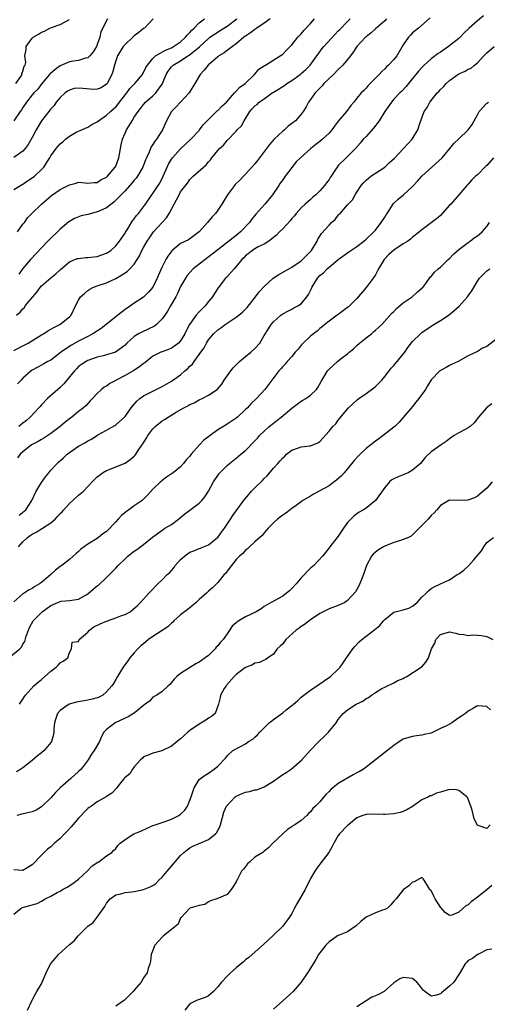
# Model space of a CAD drawing. Units: inches. Extents: x 2505000 to 2508000, y 1554000 to 1557000.
# Drawn here: x 2505160 to 2505261, y 1555728 to 1555941 of the extents above; entities that cross this region are included whole.
import ezdxf

# ---------------------------------------------------------------- set-up
doc = ezdxf.new("R2010")
doc.units = ezdxf.units.IN
doc.header["$MEASUREMENT"] = 0
doc.layers.add('LD25051554_2ft', color=54, linetype='Continuous')

msp = doc.modelspace()

# ---------------------------------------------------------------- linework, layer by layer
at = {"layer": 'LD25051554_2ft'}
for points, elevation in [([(2505159, 1555869.39), (2505161.41, 1555870.59), (2505162.11, 1555871), (2505165, 1555872.77), (2505165.42, 1555873), (2505166.37, 1555873.63), (2505167, 1555874.02), (2505167.64, 1555874.36), (2505168.94, 1555875), (2505171, 1555876.68), (2505171.36, 1555877), (2505172.32, 1555879), (2505173, 1555880.28), (2505173.42, 1555881), (2505174.29, 1555881.71), (2505175, 1555882.34), (2505175.4, 1555882.6), (2505176.06, 1555883), (2505177, 1555883.37), (2505179, 1555884.03), (2505181, 1555884.93), (2505183, 1555886.13), (2505183.51, 1555886.49), (2505184.04, 1555887), (2505185, 1555888.06), (2505185.64, 1555889), (2505186.15, 1555889.85), (2505186.66, 1555891), (2505187, 1555891.65), (2505187.76, 1555893), (2505188.26, 1555893.74), (2505189, 1555894.77), (2505189.18, 1555895), (2505191.02, 1555897), (2505191.94, 1555898.06), (2505192.54, 1555899), (2505193, 1555899.91), (2505193.58, 1555901), (2505194.12, 1555901.88), (2505194.65, 1555903), (2505195, 1555903.63), (2505196.46, 1555905.54), (2505197, 1555906.31), (2505197.73, 1555907), (2505199.91, 1555909), (2505200.51, 1555909.49), (2505201, 1555910.12), (2505201.43, 1555910.57), (2505201.75, 1555911), (2505203, 1555912.55), (2505203.39, 1555913), (2505204.25, 1555913.75), (2505205, 1555914.76), (2505207, 1555916.76), (2505207.21, 1555917), (2505208.14, 1555917.86), (2505208.71, 1555919), (2505209.95, 1555921), (2505210.45, 1555921.55), (2505211, 1555922.18), (2505211.47, 1555922.53), (2505211.92, 1555923), (2505213, 1555923.74), (2505214.77, 1555925), (2505215, 1555925.15), (2505217.38, 1555926.62), (2505217.91, 1555927), (2505219, 1555927.68), (2505220.77, 1555929), (2505221, 1555929.18), (2505221.97, 1555930.03), (2505222.91, 1555931), (2505224.4, 1555933), (2505224.63, 1555933.37), (2505225, 1555933.89), (2505225.48, 1555934.52), (2505225.86, 1555935), (2505228.32, 1555937.68), (2505229, 1555938.37), (2505229.3, 1555938.7), (2505231, 1555940.45), (2505231.56, 1555941)], 7574), ([(2505159, 1555904.13), (2505160.46, 1555905), (2505160.79, 1555905.21), (2505161, 1555905.33), (2505162, 1555906), (2505163, 1555906.65), (2505163.45, 1555907), (2505165, 1555908.47), (2505165.51, 1555909), (2505166.35, 1555910.35), (2505166.78, 1555911), (2505167, 1555911.4), (2505168.15, 1555913), (2505168.55, 1555913.45), (2505169, 1555914.01), (2505169.56, 1555914.44), (2505170.18, 1555915), (2505171, 1555915.67), (2505172.49, 1555916.49), (2505173, 1555916.75), (2505175, 1555917.62), (2505175.84, 1555918.16), (2505177, 1555918.72), (2505177.29, 1555919), (2505179, 1555920.16), (2505179.85, 1555921), (2505181, 1555922), (2505181.48, 1555922.52), (2505181.82, 1555923), (2505183.39, 1555925), (2505184.06, 1555925.94), (2505185.1, 1555927), (2505186.77, 1555929), (2505186.84, 1555929.16), (2505187, 1555929.39), (2505187.52, 1555930.48), (2505187.83, 1555931), (2505189, 1555932.42), (2505189.61, 1555933), (2505191.74, 1555934.26), (2505193, 1555934.75), (2505193.46, 1555935), (2505195, 1555936.05), (2505196.08, 1555937), (2505196.48, 1555937.52), (2505197, 1555938.01), (2505197.44, 1555938.56), (2505197.9, 1555939), (2505199, 1555940.15), (2505200.14, 1555941)], 7566), ([(2505189.04, 1555941), (2505187.17, 1555939), (2505187, 1555938.9), (2505185.98, 1555938.02), (2505185, 1555937.32), (2505184.69, 1555937), (2505183, 1555935.46), (2505182.63, 1555935), (2505181.39, 1555933), (2505181, 1555931.89), (2505180.73, 1555931), (2505180.41, 1555929.59), (2505180.18, 1555929), (2505179.12, 1555927), (2505179, 1555926.86), (2505177.87, 1555926.13), (2505177, 1555925.81), (2505176.24, 1555925.76), (2505173.94, 1555925.94), (2505173, 1555926.04), (2505172.07, 1555925.93), (2505171, 1555925.62), (2505170.6, 1555925.4), (2505170.12, 1555925), (2505169, 1555923.99), (2505168.19, 1555923), (2505167.69, 1555922.31), (2505167, 1555921.54), (2505166.57, 1555921), (2505165.02, 1555919), (2505163.87, 1555917), (2505163, 1555915.35), (2505162.13, 1555913.87), (2505161.47, 1555913), (2505161, 1555912.43), (2505159, 1555911.07)], 7564), ([(2505179.24, 1555941), (2505177.8, 1555938.2), (2505177.54, 1555937), (2505177, 1555935.42), (2505176.83, 1555935), (2505176.1, 1555933.9), (2505175.44, 1555933), (2505175, 1555932.6), (2505174.51, 1555932.51), (2505173, 1555932.01), (2505171.87, 1555931.87), (2505171, 1555931.69), (2505169, 1555930.88), (2505167.91, 1555930.09), (2505166.85, 1555929.15), (2505166.75, 1555929), (2505165.07, 1555927), (2505164.17, 1555925.83), (2505163.34, 1555925), (2505163, 1555924.58), (2505161.76, 1555923), (2505161, 1555921.87), (2505160.67, 1555921.33), (2505160.42, 1555921), (2505159.06, 1555918.94)], 7562), ([(2505159.48, 1555927), (2505160.52, 1555928.52), (2505160.79, 1555929), (2505160.78, 1555929.22), (2505161, 1555929.73), (2505161.25, 1555930.75), (2505161.47, 1555931), (2505161.6, 1555931.6), (2505161.43, 1555933), (2505161.66, 1555934.34), (2505161.71, 1555935), (2505163, 1555936.79), (2505163.17, 1555937), (2505164.35, 1555937.65), (2505165, 1555938.09), (2505165.64, 1555938.36), (2505166.82, 1555939), (2505167.13, 1555939.13), (2505169, 1555939.8), (2505171, 1555940.83)], 7560), ([(2505159.63, 1555877), (2505160.36, 1555877.64), (2505161, 1555878.4), (2505161.3, 1555878.7), (2505161.49, 1555879), (2505164.01, 1555881.99), (2505164.74, 1555883), (2505165, 1555883.32), (2505167, 1555885.09), (2505168.08, 1555885.92), (2505169.1, 1555886.9), (2505171, 1555888.54), (2505172.16, 1555889), (2505172.78, 1555889.22), (2505173, 1555889.27), (2505174.56, 1555889.44), (2505175, 1555889.46), (2505177, 1555889.7), (2505177.98, 1555890.02), (2505179, 1555890.38), (2505179.38, 1555890.62), (2505179.96, 1555891), (2505181, 1555891.96), (2505181.78, 1555893), (2505183, 1555894.72), (2505183.09, 1555894.91), (2505183.44, 1555895.44), (2505184.39, 1555897), (2505184.64, 1555897.36), (2505185, 1555897.78), (2505185.5, 1555898.5), (2505185.92, 1555899), (2505187, 1555900.41), (2505187.42, 1555901), (2505188.77, 1555903), (2505189, 1555903.3), (2505190.15, 1555905), (2505190.48, 1555905.52), (2505191.25, 1555907), (2505192.06, 1555909), (2505192.36, 1555909.64), (2505193, 1555910.71), (2505193.21, 1555911), (2505195, 1555912.93), (2505197.17, 1555915), (2505199, 1555916.9), (2505199.09, 1555917), (2505199.89, 1555918.11), (2505201, 1555919.29), (2505202.87, 1555921.13), (2505203, 1555921.23), (2505203.86, 1555922.14), (2505204.87, 1555923), (2505206.64, 1555925), (2505207, 1555925.37), (2505207.73, 1555926.27), (2505208.9, 1555927), (2505210.89, 1555929), (2505211.87, 1555930.13), (2505213, 1555930.83), (2505213.09, 1555930.91), (2505213.28, 1555931), (2505216.47, 1555933), (2505217, 1555933.4), (2505217.79, 1555934.21), (2505219, 1555935.35), (2505220.28, 1555937), (2505220.61, 1555937.39), (2505221, 1555937.77), (2505221.54, 1555938.46), (2505223, 1555940.02), (2505223.86, 1555941)], 7572), ([(2505260.33, 1555941.67), (2505259, 1555940.58), (2505257.22, 1555939), (2505256.1, 1555937.9), (2505255.26, 1555937), (2505255, 1555936.77), (2505252.73, 1555935), (2505251, 1555933.82), (2505250.5, 1555933.5), (2505249, 1555932.33), (2505247.51, 1555931), (2505247, 1555930.49), (2505246.29, 1555929.71), (2505245.7, 1555929), (2505245, 1555928.1), (2505244.1, 1555927), (2505243.63, 1555926.37), (2505242.66, 1555925.34), (2505242.3, 1555925), (2505241, 1555923.66), (2505240.44, 1555923), (2505239.05, 1555921), (2505237.79, 1555919), (2505236.59, 1555917.41), (2505235, 1555915.62), (2505234.39, 1555915), (2505233.76, 1555914.24), (2505232.67, 1555913), (2505231, 1555911.28), (2505230.69, 1555911), (2505229, 1555909.31), (2505228.72, 1555909), (2505228.28, 1555908.28), (2505227.44, 1555907), (2505227.26, 1555906.74), (2505227, 1555906.32), (2505226.43, 1555905.57), (2505226.04, 1555905), (2505225, 1555903.84), (2505224.13, 1555903), (2505223.53, 1555902.47), (2505223, 1555901.97), (2505221.88, 1555901), (2505221, 1555900.17), (2505219.94, 1555899), (2505219.53, 1555898.47), (2505219, 1555897.86), (2505218.64, 1555897.36), (2505217, 1555895.67), (2505216.33, 1555895), (2505215.7, 1555894.3), (2505215, 1555893.77), (2505214.03, 1555893), (2505213, 1555892.32), (2505211.75, 1555891.75), (2505211, 1555891.32), (2505210.49, 1555891), (2505209, 1555889.81), (2505208.62, 1555889.39), (2505208.19, 1555889), (2505207, 1555887.52), (2505206.51, 1555887), (2505204.86, 1555885.14), (2505204.69, 1555885), (2505203.06, 1555882.94), (2505202.29, 1555881.71), (2505201.87, 1555881), (2505201, 1555879.96), (2505200.27, 1555879), (2505199.61, 1555878.39), (2505199, 1555877.74), (2505198.36, 1555877), (2505196.9, 1555875), (2505196.23, 1555873.77), (2505195.88, 1555873), (2505195, 1555871.47), (2505194.57, 1555871), (2505193.69, 1555870.31), (2505193, 1555869.86), (2505192.4, 1555869.6), (2505191, 1555869.11), (2505190.73, 1555869), (2505189, 1555868.15), (2505187.27, 1555866.73), (2505187, 1555866.55), (2505186.15, 1555865.85), (2505184.9, 1555865.1), (2505183, 1555864.01), (2505181.1, 1555863), (2505181, 1555862.93), (2505179.73, 1555862.27), (2505179, 1555861.71), (2505178.52, 1555861.48), (2505177.93, 1555861), (2505177, 1555860.09), (2505175.99, 1555859), (2505175.49, 1555858.51), (2505174.54, 1555857.46), (2505174.07, 1555857), (2505173, 1555856.19), (2505171.51, 1555855), (2505171, 1555854.64), (2505170.07, 1555853.93), (2505169, 1555853), (2505167, 1555851.44), (2505165.53, 1555850.47), (2505165, 1555850.18), (2505164.27, 1555849.73), (2505163, 1555849.1), (2505162.85, 1555849), (2505161, 1555847.53), (2505160.37, 1555847), (2505159.79, 1555846.21)], 7580), ([(2505159.8, 1555895), (2505161, 1555896.65), (2505161.3, 1555897), (2505161.98, 1555898.02), (2505162.91, 1555899), (2505164.97, 1555901), (2505167.17, 1555902.83), (2505169, 1555904.12), (2505170.89, 1555905.11), (2505171, 1555905.19), (2505172.48, 1555905.52), (2505173, 1555905.71), (2505174.44, 1555905.56), (2505175, 1555905.52), (2505176.34, 1555905.66), (2505177, 1555905.66), (2505177.76, 1555906.24), (2505179, 1555906.78), (2505179.1, 1555906.9), (2505179.23, 1555907), (2505180.91, 1555909), (2505181, 1555909.18), (2505181.66, 1555911), (2505182.19, 1555913.81), (2505182.48, 1555915), (2505183, 1555916.31), (2505183.3, 1555917), (2505183.96, 1555918.04), (2505184.52, 1555919), (2505185, 1555919.75), (2505185.84, 1555921), (2505186.37, 1555921.63), (2505187, 1555922.5), (2505187.43, 1555923), (2505189, 1555924.39), (2505189.62, 1555925), (2505191, 1555926.89), (2505191.07, 1555927), (2505191.85, 1555929), (2505192.3, 1555929.7), (2505193, 1555930.6), (2505193.38, 1555931), (2505195, 1555931.95), (2505196.57, 1555933), (2505196.84, 1555933.16), (2505199.04, 1555934.96), (2505201, 1555936.78), (2505201.3, 1555937), (2505202.31, 1555937.69), (2505203.54, 1555938.46), (2505204.33, 1555939), (2505205, 1555939.43), (2505207.1, 1555941)], 7568), ([(2505239.4, 1555941), (2505239, 1555940.57), (2505237, 1555938.8), (2505236.06, 1555937.94), (2505235, 1555937.14), (2505234.84, 1555937), (2505233, 1555935), (2505232.22, 1555933.78), (2505231.63, 1555933), (2505231, 1555932.21), (2505229.97, 1555931), (2505229, 1555930.07), (2505227.97, 1555929), (2505225.91, 1555927), (2505225.49, 1555926.51), (2505225, 1555926.03), (2505224.51, 1555925.49), (2505223.99, 1555925), (2505223, 1555923.57), (2505222.57, 1555923), (2505222.04, 1555921.96), (2505221.45, 1555921), (2505221, 1555920.39), (2505219.8, 1555919), (2505218.2, 1555917.8), (2505217.37, 1555917), (2505217, 1555916.73), (2505215.17, 1555915), (2505214.13, 1555913.87), (2505211.59, 1555910.41), (2505211, 1555909.7), (2505209, 1555907.44), (2505208.53, 1555907), (2505207.8, 1555906.2), (2505206.78, 1555905.22), (2505206.58, 1555905), (2505205.08, 1555903), (2505204.31, 1555901.69), (2505203.87, 1555901), (2505203, 1555899.65), (2505202.51, 1555899), (2505201.79, 1555898.21), (2505200.8, 1555897), (2505199.02, 1555895), (2505197, 1555893.5), (2505196.69, 1555893.31), (2505195, 1555892.46), (2505193.09, 1555890.91), (2505192.23, 1555889.77), (2505191.79, 1555889), (2505191, 1555887.43), (2505190.65, 1555886.65), (2505189.95, 1555885), (2505189, 1555883.09), (2505188.05, 1555881.95), (2505187.09, 1555881), (2505187, 1555880.92), (2505185, 1555879.6), (2505184.18, 1555879), (2505183, 1555878.25), (2505181.44, 1555877), (2505181, 1555876.67), (2505178.96, 1555875), (2505177.87, 1555874.13), (2505176.06, 1555873), (2505175, 1555872.42), (2505173.83, 1555871.83), (2505173, 1555871.39), (2505171.46, 1555870.54), (2505169.16, 1555869), (2505169, 1555868.85), (2505167, 1555867.32), (2505166.35, 1555867), (2505165.49, 1555866.51), (2505165, 1555866.21), (2505164.22, 1555865.78), (2505163, 1555865.16), (2505162.76, 1555865), (2505161, 1555863.42), (2505160.58, 1555863), (2505159.83, 1555862.17)], 7576), ([(2505248.8, 1555941.2), (2505246.28, 1555939), (2505245, 1555937.98), (2505244.55, 1555937.45), (2505244.11, 1555937), (2505243, 1555935.4), (2505241.59, 1555933), (2505241, 1555932.22), (2505239.83, 1555931), (2505239.37, 1555930.63), (2505239, 1555930.18), (2505238.35, 1555929.65), (2505237.79, 1555929), (2505237, 1555928.16), (2505235.88, 1555927), (2505235.41, 1555926.59), (2505235, 1555926.04), (2505234.47, 1555925.53), (2505233.96, 1555925), (2505233, 1555923.85), (2505232.36, 1555923), (2505231.73, 1555922.27), (2505230.78, 1555921), (2505229, 1555918.92), (2505228.16, 1555917.84), (2505227.57, 1555917), (2505227, 1555916.34), (2505225.6, 1555915), (2505225, 1555914.51), (2505224.13, 1555913.87), (2505223.06, 1555913), (2505220.84, 1555911), (2505219.9, 1555910.1), (2505219, 1555908.93), (2505217.57, 1555907), (2505217.31, 1555906.69), (2505217, 1555906.21), (2505216.48, 1555905.52), (2505216.19, 1555905), (2505214.82, 1555903), (2505213.18, 1555901), (2505211.2, 1555898.8), (2505210.3, 1555897.7), (2505209.83, 1555897), (2505207.94, 1555895), (2505207.41, 1555894.59), (2505207, 1555894.24), (2505205, 1555892.67), (2505203, 1555891.15), (2505201.83, 1555890.17), (2505197.72, 1555887), (2505197, 1555886.23), (2505196.42, 1555885.58), (2505196.02, 1555885), (2505195, 1555883.23), (2505194.3, 1555881.7), (2505193.95, 1555881), (2505192.83, 1555879), (2505192.15, 1555877.85), (2505191.57, 1555877), (2505191, 1555876.21), (2505189.78, 1555875), (2505189.36, 1555874.64), (2505188.02, 1555873.98), (2505186.62, 1555873.38), (2505185.94, 1555873), (2505185, 1555872.41), (2505183.42, 1555871), (2505183, 1555870.57), (2505180.94, 1555869.06), (2505179, 1555868.43), (2505178.27, 1555868.27), (2505177, 1555867.92), (2505175, 1555867.23), (2505174.59, 1555867), (2505173.63, 1555866.37), (2505173, 1555865.9), (2505172.54, 1555865.46), (2505172.13, 1555865), (2505170.47, 1555863), (2505169.83, 1555862.17), (2505169, 1555861.37), (2505166.31, 1555859), (2505165, 1555857.67), (2505164.68, 1555857.32), (2505164.42, 1555857), (2505162.54, 1555855), (2505161.74, 1555854.26), (2505161, 1555853.67), (2505160.61, 1555853.39), (2505160.1, 1555853)], 7578), ([(2505214.28, 1555941), (2505213, 1555940.05), (2505211.44, 1555939), (2505211.19, 1555938.81), (2505211, 1555938.7), (2505210.06, 1555937.94), (2505209, 1555937.28), (2505208.85, 1555937.15), (2505208.64, 1555937), (2505207, 1555935.58), (2505206.21, 1555935), (2505205, 1555934.14), (2505204.35, 1555933.65), (2505203.24, 1555933), (2505203, 1555932.82), (2505200.91, 1555931), (2505200.08, 1555929.92), (2505199.2, 1555929), (2505198.05, 1555927), (2505196.84, 1555925), (2505194.03, 1555921.97), (2505193.03, 1555921), (2505191.97, 1555919), (2505191.69, 1555918.31), (2505191.09, 1555917), (2505189.77, 1555915), (2505189.41, 1555914.59), (2505189, 1555913.84), (2505188.65, 1555913.35), (2505188.5, 1555913), (2505188.22, 1555912.22), (2505187.63, 1555911), (2505187.44, 1555910.56), (2505186.88, 1555909), (2505185.68, 1555907), (2505185.39, 1555906.62), (2505185, 1555906.17), (2505184.48, 1555905.52), (2505183, 1555903.88), (2505180.6, 1555901.4), (2505179, 1555900.18), (2505177.57, 1555899.57), (2505177, 1555899.3), (2505175.8, 1555899), (2505175, 1555898.76), (2505173.54, 1555898.46), (2505172.11, 1555897.89), (2505171, 1555897.26), (2505170.86, 1555897.14), (2505169, 1555895.55), (2505168.46, 1555895), (2505167, 1555893.65), (2505166.37, 1555893), (2505162.62, 1555889), (2505161, 1555887.06), (2505160.1, 1555885.9)], 7570), ([(2505160.2, 1555833.8), (2505161.28, 1555834.72), (2505161.58, 1555835), (2505162.88, 1555837), (2505163.86, 1555839), (2505165, 1555840.92), (2505165.87, 1555842.13), (2505166.54, 1555843), (2505167, 1555843.52), (2505168.37, 1555845), (2505168.69, 1555845.31), (2505169.76, 1555846.24), (2505170.55, 1555847), (2505171, 1555847.37), (2505173, 1555848.76), (2505174.46, 1555849.54), (2505175, 1555849.88), (2505175.74, 1555850.26), (2505177.17, 1555851.17), (2505179, 1555852.2), (2505180.82, 1555853.18), (2505181, 1555853.32), (2505182.89, 1555855), (2505183, 1555855.13), (2505184.32, 1555857), (2505184.62, 1555857.38), (2505185.56, 1555858.44), (2505186.21, 1555859), (2505187, 1555859.57), (2505189, 1555860.62), (2505191, 1555861.59), (2505193, 1555862.75), (2505195, 1555864.16), (2505195.93, 1555865), (2505196.52, 1555865.48), (2505197, 1555865.99), (2505197.53, 1555866.47), (2505197.9, 1555867), (2505199.38, 1555869), (2505200.05, 1555869.95), (2505200.58, 1555871), (2505201, 1555871.71), (2505202.07, 1555873), (2505203, 1555873.83), (2505203.7, 1555874.3), (2505204.59, 1555875), (2505207, 1555876.56), (2505207.54, 1555877), (2505208.32, 1555877.68), (2505209, 1555878.34), (2505209.31, 1555878.69), (2505211.14, 1555881), (2505211.94, 1555882.06), (2505213, 1555883.21), (2505214.98, 1555885), (2505216.17, 1555885.83), (2505217.49, 1555886.51), (2505219, 1555887.4), (2505221, 1555888.74), (2505221.3, 1555889), (2505222.12, 1555889.88), (2505223, 1555890.74), (2505223.22, 1555891), (2505224.43, 1555893), (2505224.61, 1555893.39), (2505225, 1555894.04), (2505225.37, 1555894.63), (2505227, 1555896.48), (2505227.56, 1555897), (2505228.32, 1555897.68), (2505229, 1555898.57), (2505229.21, 1555898.79), (2505229.38, 1555899), (2505231, 1555900.85), (2505232.07, 1555901.93), (2505232.64, 1555903), (2505233, 1555903.6), (2505233.9, 1555905), (2505234.45, 1555905.55), (2505235, 1555906.17), (2505235.98, 1555907), (2505237, 1555907.68), (2505239.04, 1555909), (2505240.04, 1555909.96), (2505241.09, 1555910.91), (2505241.22, 1555911), (2505243, 1555912.96), (2505243.98, 1555914.02), (2505244.96, 1555915), (2505246.13, 1555917), (2505246.64, 1555918.64), (2505247.53, 1555921), (2505248.16, 1555921.84), (2505248.74, 1555923), (2505249, 1555923.36), (2505250.33, 1555925), (2505250.67, 1555925.33), (2505251, 1555925.73), (2505251.68, 1555926.32), (2505252.26, 1555927), (2505253, 1555927.67), (2505254.79, 1555929), (2505255, 1555929.13), (2505256.32, 1555929.68), (2505257, 1555930.11), (2505257.63, 1555930.37), (2505258.36, 1555931), (2505259, 1555931.48), (2505260.37, 1555933), (2505260.7, 1555933.3), (2505261, 1555933.65), (2505262.63, 1555935)], 7582), ([(2505160.06, 1555827), (2505161, 1555828.1), (2505161.98, 1555829), (2505162.57, 1555829.43), (2505163, 1555829.76), (2505163.86, 1555830.14), (2505165.24, 1555831), (2505167, 1555832.2), (2505167.94, 1555833), (2505168.46, 1555833.54), (2505169, 1555834.17), (2505169.43, 1555834.57), (2505169.83, 1555835), (2505171, 1555836.33), (2505173, 1555838.15), (2505174.03, 1555839), (2505175, 1555840.01), (2505175.91, 1555841), (2505177, 1555842.12), (2505177.5, 1555842.5), (2505178.12, 1555843), (2505179, 1555843.48), (2505179.8, 1555843.8), (2505181, 1555844.25), (2505183, 1555845.08), (2505184.14, 1555845.86), (2505185, 1555846.54), (2505185.22, 1555846.78), (2505186, 1555848), (2505187, 1555849.45), (2505187.59, 1555850.41), (2505187.91, 1555851), (2505189, 1555852.49), (2505189.52, 1555853), (2505191, 1555854.22), (2505191.51, 1555854.49), (2505192.32, 1555855), (2505194.05, 1555856.05), (2505195.7, 1555857), (2505196.54, 1555857.46), (2505197, 1555857.73), (2505197.88, 1555858.12), (2505199, 1555858.7), (2505199.65, 1555859), (2505201, 1555859.71), (2505202.88, 1555861), (2505202.94, 1555861.06), (2505203.85, 1555862.15), (2505204.41, 1555863), (2505205.82, 1555865), (2505206.34, 1555865.66), (2505207.33, 1555866.67), (2505207.68, 1555867), (2505209, 1555868.11), (2505210.13, 1555869), (2505211, 1555869.81), (2505212.05, 1555871), (2505213, 1555872.62), (2505213.91, 1555874.09), (2505214.51, 1555875), (2505215, 1555875.6), (2505216.6, 1555877), (2505216.83, 1555877.17), (2505217, 1555877.31), (2505218.11, 1555877.89), (2505219, 1555878.29), (2505219.42, 1555878.58), (2505220.29, 1555879), (2505221, 1555879.45), (2505222.2, 1555881), (2505222.54, 1555881.46), (2505223, 1555882.33), (2505223.21, 1555882.79), (2505223.29, 1555883), (2505223.73, 1555883.73), (2505224.5, 1555885), (2505225, 1555885.56), (2505225.83, 1555886.17), (2505226.59, 1555887), (2505227, 1555887.38), (2505229, 1555889.06), (2505231, 1555890.47), (2505231.72, 1555891), (2505233, 1555891.83), (2505234.52, 1555893), (2505235, 1555893.42), (2505236.64, 1555895), (2505237, 1555895.4), (2505238.22, 1555897), (2505238.55, 1555897.45), (2505239, 1555898.2), (2505239.33, 1555898.67), (2505239.51, 1555899), (2505240.89, 1555901.11), (2505241, 1555901.23), (2505241.93, 1555902.07), (2505243.05, 1555903), (2505245, 1555904.8), (2505246.06, 1555905.94), (2505246.99, 1555907), (2505251.39, 1555911), (2505253.07, 1555913), (2505253.94, 1555914.06), (2505255, 1555915.05), (2505256.98, 1555917.02), (2505257.85, 1555918.15), (2505258.32, 1555919), (2505259, 1555920.29), (2505259.4, 1555921), (2505260.13, 1555921.87), (2505261, 1555922.75), (2505261.42, 1555923)], 7584), ([(2505262.47, 1555911), (2505261, 1555909.33), (2505260.82, 1555909.18), (2505259, 1555907.32), (2505258.6, 1555907), (2505257.78, 1555906.22), (2505257, 1555905.27), (2505256.69, 1555905), (2505255.02, 1555903), (2505253.25, 1555901), (2505253, 1555900.75), (2505251.43, 1555899), (2505251, 1555898.55), (2505250.18, 1555897.82), (2505247, 1555895.47), (2505246.48, 1555895), (2505245, 1555893.86), (2505244.55, 1555893.45), (2505243.98, 1555893), (2505243, 1555892.42), (2505241, 1555891.04), (2505239.91, 1555890.09), (2505238.88, 1555889), (2505237.65, 1555887), (2505237, 1555885.75), (2505236.72, 1555885.28), (2505236.53, 1555885), (2505235.02, 1555883), (2505233, 1555880.63), (2505231.16, 1555878.84), (2505231, 1555878.7), (2505229, 1555877.18), (2505228.78, 1555877), (2505227, 1555875.75), (2505226.09, 1555875), (2505225.51, 1555874.49), (2505225, 1555874.12), (2505224.43, 1555873.57), (2505223.63, 1555873), (2505223, 1555872.47), (2505221.39, 1555871), (2505221, 1555870.54), (2505220.34, 1555869.66), (2505219.72, 1555869), (2505219, 1555868.1), (2505217.98, 1555867), (2505217.53, 1555866.47), (2505217, 1555865.94), (2505216.59, 1555865.41), (2505216.2, 1555865), (2505213.17, 1555861), (2505211.33, 1555859), (2505210.16, 1555857.84), (2505209.4, 1555857), (2505209, 1555856.62), (2505207.24, 1555855), (2505207, 1555854.8), (2505205, 1555853.46), (2505204.7, 1555853.3), (2505204.23, 1555853), (2505203, 1555852.28), (2505199.99, 1555850.01), (2505199.05, 1555849), (2505197.28, 1555847), (2505197, 1555846.56), (2505196.21, 1555845.79), (2505195.64, 1555845), (2505195, 1555844.24), (2505193.36, 1555843), (2505193.14, 1555842.86), (2505193, 1555842.74), (2505191.95, 1555842.05), (2505191, 1555841.32), (2505190.85, 1555841.15), (2505190.66, 1555841), (2505189, 1555839.42), (2505187.88, 1555838.12), (2505187, 1555837.29), (2505186.86, 1555837.14), (2505186.7, 1555837), (2505185, 1555835.86), (2505183.83, 1555835), (2505183.34, 1555834.66), (2505183, 1555834.39), (2505182.27, 1555833.73), (2505181.55, 1555833), (2505181, 1555832.37), (2505179, 1555830.34), (2505178.22, 1555829.78), (2505177.28, 1555829), (2505177, 1555828.8), (2505175, 1555827.58), (2505174.17, 1555827), (2505173.5, 1555826.5), (2505173, 1555826.02), (2505172.45, 1555825.55), (2505171, 1555824.25), (2505169.41, 1555823), (2505169, 1555822.74), (2505168.01, 1555821.99), (2505167.01, 1555821), (2505165, 1555819.32), (2505164.55, 1555819), (2505163.56, 1555818.44), (2505163, 1555818.01), (2505162.32, 1555817.68), (2505161.29, 1555817), (2505161, 1555816.82), (2505159, 1555815.12)], 7586), ([(2505157.93, 1555803), (2505160.32, 1555805), (2505160.66, 1555805.34), (2505161, 1555806), (2505161.41, 1555806.59), (2505161.69, 1555807.69), (2505162.16, 1555809), (2505162.42, 1555809.58), (2505163.18, 1555811), (2505165, 1555812.85), (2505165.17, 1555813), (2505167, 1555814.36), (2505168.52, 1555815), (2505169, 1555815.22), (2505169.26, 1555815.26), (2505171, 1555815.4), (2505171.51, 1555815.51), (2505173, 1555815.67), (2505174.64, 1555816.64), (2505175, 1555816.84), (2505176.17, 1555817.83), (2505177, 1555818.57), (2505177.26, 1555818.74), (2505179, 1555820.37), (2505179.66, 1555821), (2505180.33, 1555821.67), (2505181, 1555822.42), (2505181.55, 1555823), (2505183, 1555824.42), (2505183.64, 1555825), (2505184.4, 1555825.6), (2505185, 1555826.09), (2505185.55, 1555826.45), (2505187, 1555827.53), (2505188.9, 1555829.1), (2505191.23, 1555830.77), (2505191.59, 1555831), (2505193, 1555831.82), (2505194.57, 1555833), (2505195.91, 1555834.09), (2505197, 1555834.94), (2505199, 1555836.44), (2505199.59, 1555837), (2505200.23, 1555837.77), (2505200.99, 1555839), (2505202.09, 1555841), (2505203, 1555842.42), (2505203.25, 1555842.75), (2505205, 1555844.53), (2505205.51, 1555845), (2505207, 1555846.17), (2505207.98, 1555847), (2505209, 1555847.77), (2505211, 1555849.85), (2505211.54, 1555850.46), (2505212, 1555851), (2505213, 1555851.99), (2505214.12, 1555853), (2505215, 1555853.71), (2505215.75, 1555854.25), (2505216.69, 1555855), (2505219, 1555856.96), (2505221, 1555858.42), (2505221.37, 1555858.63), (2505221.97, 1555859), (2505223, 1555859.71), (2505224.27, 1555861), (2505224.61, 1555861.39), (2505225.32, 1555862.68), (2505226.7, 1555865), (2505227, 1555865.39), (2505228.79, 1555867), (2505229.7, 1555867.7), (2505231, 1555868.65), (2505231.35, 1555869), (2505232.24, 1555869.76), (2505233, 1555870.45), (2505233.56, 1555871), (2505235, 1555872.1), (2505236.14, 1555873), (2505236.61, 1555873.39), (2505237, 1555873.76), (2505237.68, 1555874.32), (2505238.36, 1555875), (2505240.57, 1555877.42), (2505241, 1555877.83), (2505241.57, 1555878.43), (2505243, 1555879.65), (2505244.92, 1555881), (2505246.01, 1555881.99), (2505247.1, 1555882.9), (2505247.2, 1555883), (2505247.85, 1555883.85), (2505248.81, 1555885.19), (2505249, 1555885.34), (2505249.73, 1555886.27), (2505250.54, 1555887), (2505251, 1555887.35), (2505252.71, 1555889), (2505253, 1555889.24), (2505253.85, 1555890.15), (2505255, 1555891.17), (2505257, 1555892.72), (2505257.44, 1555893), (2505258.31, 1555893.69), (2505259, 1555894.16), (2505259.47, 1555894.53), (2505260.01, 1555895), (2505261, 1555896.17), (2505261.59, 1555897)], 7588), ([(2505160.23, 1555793), (2505160.56, 1555793.44), (2505161, 1555794.14), (2505161.32, 1555794.68), (2505161.56, 1555795), (2505163.36, 1555797), (2505164.25, 1555797.75), (2505165, 1555798.33), (2505167, 1555800.15), (2505168.18, 1555801), (2505168.58, 1555801.42), (2505169, 1555801.94), (2505169.67, 1555802.33), (2505170.64, 1555803), (2505171, 1555804.21), (2505171.46, 1555805), (2505171.58, 1555806.42), (2505173, 1555806.53), (2505173.15, 1555807), (2505175, 1555808.6), (2505175.35, 1555809), (2505176.3, 1555809.7), (2505177.63, 1555810.37), (2505179, 1555810.93), (2505181, 1555811.64), (2505182.08, 1555812.08), (2505183, 1555812.41), (2505184.11, 1555813), (2505184.63, 1555813.37), (2505185.67, 1555814.33), (2505186.32, 1555815), (2505188.12, 1555817), (2505188.54, 1555817.46), (2505190.06, 1555819), (2505191, 1555819.89), (2505192.12, 1555821), (2505192.58, 1555821.42), (2505193, 1555821.92), (2505193.51, 1555822.49), (2505193.85, 1555823), (2505195, 1555824.27), (2505195.85, 1555825), (2505196.51, 1555825.49), (2505197, 1555825.83), (2505197.83, 1555826.17), (2505199, 1555826.61), (2505199.27, 1555826.73), (2505199.96, 1555827), (2505201, 1555827.46), (2505202.96, 1555829), (2505203, 1555829.04), (2505203.82, 1555830.18), (2505204.45, 1555831), (2505205.72, 1555833), (2505206.25, 1555833.75), (2505207, 1555834.75), (2505208.79, 1555837.21), (2505209.69, 1555838.31), (2505210.29, 1555839), (2505211, 1555839.75), (2505212.65, 1555841.35), (2505213, 1555841.74), (2505213.66, 1555842.34), (2505215, 1555843.96), (2505215.93, 1555845), (2505216.47, 1555845.53), (2505217, 1555846.24), (2505217.44, 1555846.56), (2505217.86, 1555847), (2505219, 1555847.87), (2505220.39, 1555848.39), (2505221, 1555848.58), (2505222.83, 1555848.83), (2505223, 1555848.83), (2505224.56, 1555849.44), (2505225, 1555849.77), (2505227, 1555851.99), (2505227.84, 1555853), (2505228.45, 1555853.55), (2505229, 1555854.37), (2505231.19, 1555857), (2505233.17, 1555858.83), (2505233.39, 1555859), (2505235, 1555860.11), (2505236.68, 1555861.32), (2505237, 1555861.6), (2505238.35, 1555863), (2505239, 1555863.75), (2505239.94, 1555865), (2505240.42, 1555865.58), (2505241, 1555866.16), (2505243, 1555868.58), (2505243.32, 1555869), (2505243.99, 1555870.01), (2505245, 1555871.31), (2505246.71, 1555873), (2505247, 1555873.25), (2505249.22, 1555874.78), (2505249.57, 1555875), (2505251, 1555875.86), (2505252.89, 1555877.11), (2505255.07, 1555878.93), (2505256.86, 1555881), (2505257, 1555881.22), (2505257.76, 1555882.24), (2505258.24, 1555883), (2505259, 1555884.36), (2505259.46, 1555885), (2505260.2, 1555885.8), (2505261, 1555886.56), (2505261.66, 1555887)], 7590), ([(2505263, 1555871.74), (2505261, 1555870.28), (2505260.12, 1555869.88), (2505259, 1555869.17), (2505258.87, 1555869.13), (2505257, 1555868.21), (2505254.82, 1555867), (2505253.57, 1555866.43), (2505253, 1555866.14), (2505252.29, 1555865.71), (2505251, 1555865.08), (2505250.89, 1555865), (2505249, 1555863.07), (2505248.21, 1555861.79), (2505247.77, 1555861), (2505246.38, 1555859), (2505245.74, 1555858.26), (2505245, 1555857.31), (2505243, 1555854.9), (2505242.09, 1555853.91), (2505241.2, 1555853), (2505241, 1555852.82), (2505238.7, 1555851), (2505237.72, 1555850.28), (2505237, 1555849.82), (2505236.04, 1555849), (2505235, 1555848.21), (2505233.72, 1555847), (2505233.36, 1555846.64), (2505232.39, 1555845.61), (2505230.27, 1555843), (2505229.67, 1555842.33), (2505228.6, 1555841.4), (2505228.1, 1555841), (2505227, 1555840.2), (2505223.64, 1555838.36), (2505223, 1555837.97), (2505221.34, 1555837), (2505221, 1555836.73), (2505219.94, 1555835.94), (2505219, 1555835.25), (2505218.63, 1555835), (2505217.71, 1555834.29), (2505217, 1555833.8), (2505216.55, 1555833.45), (2505215.92, 1555833), (2505215, 1555832.18), (2505213.89, 1555831), (2505213, 1555830.02), (2505212.59, 1555829.41), (2505211, 1555828.05), (2505209.87, 1555827), (2505209.45, 1555826.55), (2505209, 1555826.3), (2505208.42, 1555825.58), (2505207.71, 1555825), (2505207, 1555824.25), (2505205.97, 1555823), (2505205, 1555821.72), (2505204.71, 1555821.29), (2505204.41, 1555821), (2505203, 1555819.3), (2505202.74, 1555819), (2505201.87, 1555818.13), (2505201, 1555817.42), (2505200.78, 1555817.22), (2505200.59, 1555817), (2505199, 1555815.6), (2505198.34, 1555815), (2505197, 1555813.86), (2505195.82, 1555813), (2505195, 1555812.29), (2505193.52, 1555811), (2505193.28, 1555810.72), (2505193, 1555810.53), (2505192.24, 1555809.76), (2505189, 1555807.64), (2505188.06, 1555807), (2505187, 1555806.07), (2505186.39, 1555805.61), (2505185.74, 1555805), (2505185, 1555804.08), (2505184.02, 1555803), (2505183.58, 1555802.42), (2505183, 1555801.58), (2505182.75, 1555801.25), (2505182.63, 1555801), (2505182.05, 1555800.05), (2505181.4, 1555799), (2505181, 1555798.38), (2505180.5, 1555797.5), (2505180.16, 1555797), (2505179, 1555795.66), (2505178.21, 1555795), (2505177.43, 1555794.57), (2505177, 1555794.42), (2505175.9, 1555794.1), (2505175, 1555793.9), (2505174.22, 1555793.78), (2505173, 1555793.55), (2505172.53, 1555793.47), (2505170.98, 1555793.02), (2505169, 1555791.64), (2505168.46, 1555791), (2505168.08, 1555789.92), (2505167.78, 1555789), (2505167.68, 1555787.68), (2505167.65, 1555787), (2505167.55, 1555786.45), (2505167.16, 1555785), (2505167, 1555784.74), (2505165.57, 1555783), (2505165, 1555782.5), (2505164.15, 1555781.85), (2505163, 1555780.85), (2505161, 1555779.32), (2505160.55, 1555779), (2505159.6, 1555778.4)], 7592), ([(2505262.1, 1555857.9), (2505260.97, 1555857.03), (2505259.2, 1555855), (2505258.26, 1555853.74), (2505257.44, 1555853), (2505257, 1555852.66), (2505256.33, 1555852.33), (2505255, 1555851.59), (2505254.01, 1555851), (2505253, 1555850.34), (2505252.24, 1555849.76), (2505251.17, 1555849), (2505249, 1555847.48), (2505247.75, 1555846.25), (2505246.71, 1555845), (2505245, 1555843.52), (2505244.06, 1555843), (2505243, 1555842.52), (2505241.88, 1555842.12), (2505241, 1555841.66), (2505240.56, 1555841.44), (2505240.07, 1555841), (2505239, 1555839.84), (2505236.99, 1555837.01), (2505235, 1555835.38), (2505234.4, 1555835), (2505233.5, 1555834.5), (2505233, 1555834.14), (2505232.35, 1555833.65), (2505231.72, 1555833), (2505231, 1555832.22), (2505230.11, 1555831), (2505229, 1555829.28), (2505227.16, 1555827), (2505227, 1555826.75), (2505226.21, 1555825.79), (2505225.61, 1555825), (2505223.74, 1555823), (2505223, 1555822.42), (2505221, 1555820.27), (2505219.91, 1555819), (2505219, 1555817.99), (2505218.47, 1555817.53), (2505217.83, 1555817), (2505217, 1555816.38), (2505214.53, 1555815), (2505213, 1555814.11), (2505212.36, 1555813.64), (2505211.31, 1555813), (2505209, 1555811.89), (2505207.18, 1555810.82), (2505207, 1555810.62), (2505206.11, 1555809.89), (2505205, 1555808.18), (2505204.14, 1555807), (2505203.59, 1555806.41), (2505203, 1555805.64), (2505202.68, 1555805.32), (2505202.43, 1555805), (2505201, 1555803.55), (2505200.3, 1555803), (2505199.53, 1555802.47), (2505199, 1555802.07), (2505198.29, 1555801.71), (2505197.1, 1555801), (2505195, 1555799.67), (2505194.16, 1555799), (2505193.6, 1555798.4), (2505192.7, 1555797.3), (2505192.31, 1555797), (2505191, 1555795.73), (2505189.87, 1555795), (2505189.32, 1555794.68), (2505189, 1555794.51), (2505188.29, 1555793.71), (2505187.38, 1555793), (2505187, 1555792.73), (2505185.74, 1555791.74), (2505185, 1555791.12), (2505184.83, 1555791), (2505183.68, 1555790.32), (2505183, 1555790.02), (2505180.88, 1555789), (2505179, 1555787.53), (2505178.46, 1555787), (2505177.92, 1555786.08), (2505177.47, 1555785), (2505176.36, 1555783), (2505175.8, 1555782.2), (2505175.07, 1555781), (2505173.54, 1555779), (2505173, 1555778.49), (2505171.33, 1555777), (2505169.02, 1555774.98), (2505168.01, 1555773.99), (2505167, 1555772.84), (2505165.08, 1555770.92), (2505165, 1555770.86), (2505163.82, 1555770.18), (2505163, 1555769.82), (2505162.35, 1555769.65), (2505160.72, 1555769.28), (2505159.66, 1555769)], 7594), ([(2505262.19, 1555841), (2505261, 1555839.69), (2505259.58, 1555838.42), (2505259, 1555837.94), (2505258.39, 1555837.61), (2505256.95, 1555837.05), (2505255, 1555837.01), (2505253.05, 1555837.05), (2505252.96, 1555837.04), (2505252.81, 1555837), (2505251, 1555835.91), (2505250.21, 1555835), (2505249.69, 1555834.31), (2505249, 1555833.74), (2505248.34, 1555833), (2505247, 1555831.62), (2505246.45, 1555831), (2505245, 1555829.56), (2505244.7, 1555829.3), (2505244.1, 1555829), (2505243, 1555828.56), (2505242.39, 1555828.39), (2505241, 1555827.9), (2505239, 1555827.13), (2505238.74, 1555827), (2505237.65, 1555826.35), (2505237, 1555825.85), (2505236.55, 1555825.45), (2505236.16, 1555825), (2505235.05, 1555823), (2505234.41, 1555821), (2505233.98, 1555819.98), (2505233.45, 1555818.55), (2505233, 1555817.81), (2505232.72, 1555817.28), (2505231, 1555815.38), (2505230.4, 1555815), (2505229, 1555814.31), (2505227, 1555813.62), (2505225, 1555812.61), (2505223, 1555811.22), (2505221.74, 1555810.26), (2505221, 1555809.81), (2505220.55, 1555809.45), (2505219.92, 1555809), (2505217.71, 1555807), (2505217.42, 1555806.58), (2505217, 1555806.09), (2505216.46, 1555805.54), (2505215.8, 1555805), (2505215, 1555803.83), (2505213.77, 1555803), (2505213.34, 1555802.66), (2505213, 1555802.56), (2505211.99, 1555802.01), (2505211, 1555801.9), (2505210.51, 1555801.49), (2505209, 1555800.95), (2505207, 1555799.44), (2505206.57, 1555799), (2505204.89, 1555797.11), (2505204.78, 1555797), (2505204.39, 1555796.39), (2505203.6, 1555795), (2505203.55, 1555794.45), (2505203.17, 1555793), (2505202.42, 1555791), (2505201.65, 1555790.35), (2505201, 1555790.02), (2505200.44, 1555789.56), (2505199, 1555788.74), (2505197, 1555787.35), (2505196.53, 1555787), (2505195, 1555785.53), (2505194.68, 1555785.32), (2505194.26, 1555785), (2505193, 1555783.94), (2505190.95, 1555782.95), (2505189, 1555782.46), (2505187.97, 1555782.03), (2505187, 1555781.69), (2505186.69, 1555781.31), (2505186.37, 1555781), (2505185, 1555779.49), (2505184.65, 1555779), (2505184.02, 1555777.98), (2505183, 1555777.23), (2505182.91, 1555777.09), (2505182.81, 1555777), (2505182.03, 1555776.03), (2505181.26, 1555775), (2505180.16, 1555773.84), (2505179, 1555773.09), (2505178.95, 1555773.05), (2505177, 1555771.95), (2505175.77, 1555771), (2505175.3, 1555770.7), (2505175, 1555770.47), (2505174.25, 1555769.75), (2505173.57, 1555769), (2505173, 1555768.44), (2505171.42, 1555766.58), (2505170.45, 1555765.55), (2505169.95, 1555765), (2505169, 1555764.05), (2505167.83, 1555763), (2505167, 1555762.22), (2505166.29, 1555761.71), (2505165, 1555760.42), (2505163, 1555758.33), (2505161, 1555757.09), (2505160.91, 1555757.09), (2505159, 1555757.23)], 7596), ([(2505159, 1555747.7), (2505160.62, 1555749), (2505160.88, 1555749.12), (2505162.47, 1555749.53), (2505163, 1555749.71), (2505164.03, 1555749.97), (2505165, 1555750.53), (2505165.77, 1555751), (2505167, 1555751.59), (2505168.35, 1555752.35), (2505169, 1555752.69), (2505169.52, 1555753), (2505170.5, 1555753.5), (2505171.72, 1555754.28), (2505172.69, 1555755), (2505173, 1555755.27), (2505174.84, 1555757), (2505175.89, 1555758.11), (2505177.11, 1555758.89), (2505177.33, 1555759), (2505179, 1555760.28), (2505180.17, 1555761), (2505180.53, 1555761.47), (2505181, 1555761.88), (2505181.47, 1555762.53), (2505181.96, 1555763), (2505183, 1555763.84), (2505184.94, 1555765), (2505186.4, 1555765.6), (2505187.75, 1555766.25), (2505189, 1555766.8), (2505189.5, 1555767), (2505191, 1555767.51), (2505191.67, 1555767.67), (2505193, 1555768.22), (2505194.58, 1555769), (2505195, 1555769.28), (2505195.87, 1555770.13), (2505196.45, 1555771), (2505197, 1555772.31), (2505197.24, 1555773), (2505197.44, 1555773.44), (2505197.93, 1555775), (2505199, 1555776.75), (2505199.29, 1555777), (2505200.3, 1555777.7), (2505201, 1555778.15), (2505202.26, 1555779), (2505203, 1555779.67), (2505204.65, 1555781.35), (2505205, 1555781.85), (2505206.25, 1555783), (2505207.92, 1555783.92), (2505209, 1555784.46), (2505209.66, 1555785), (2505210.53, 1555785.47), (2505211, 1555785.89), (2505211.6, 1555786.4), (2505212.09, 1555787), (2505213, 1555787.93), (2505214.12, 1555789), (2505215, 1555789.74), (2505217, 1555791.15), (2505217.78, 1555791.78), (2505219, 1555792.72), (2505219.3, 1555793), (2505220.23, 1555793.77), (2505221, 1555794.53), (2505221.26, 1555794.74), (2505221.53, 1555795), (2505223, 1555796.07), (2505225, 1555797.45), (2505225.94, 1555798.06), (2505227.29, 1555799), (2505229, 1555800.61), (2505229.39, 1555801), (2505230.08, 1555801.92), (2505230.78, 1555803), (2505231, 1555803.29), (2505232.16, 1555805), (2505232.55, 1555805.45), (2505233.53, 1555806.47), (2505234.09, 1555807), (2505236.88, 1555809.12), (2505237.96, 1555810.04), (2505238.71, 1555811), (2505239, 1555811.34), (2505241, 1555812.89), (2505242.7, 1555813.3), (2505243, 1555813.43), (2505244.24, 1555813.76), (2505245, 1555814.18), (2505245.98, 1555815), (2505247, 1555816.15), (2505247.95, 1555817), (2505248.47, 1555817.53), (2505249, 1555818.02), (2505249.67, 1555818.33), (2505251.04, 1555819.04), (2505253, 1555819.89), (2505254.64, 1555821), (2505255, 1555821.19), (2505256.04, 1555821.96), (2505257.09, 1555822.91), (2505258.2, 1555824.2), (2505258.96, 1555825.04), (2505259, 1555825.1), (2505259.87, 1555826.13), (2505260.35, 1555827), (2505261, 1555827.96), (2505262.49, 1555829)], 7598), ([(2505161.99, 1555727), (2505162.92, 1555729), (2505163, 1555729.13), (2505163.64, 1555730.36), (2505163.99, 1555731), (2505165, 1555732.68), (2505165.16, 1555733), (2505166.03, 1555735), (2505166.96, 1555737), (2505167, 1555737.06), (2505167.91, 1555738.09), (2505168.67, 1555739), (2505171, 1555741.14), (2505172.06, 1555741.94), (2505172.87, 1555743), (2505174.92, 1555745), (2505175, 1555745.07), (2505176.11, 1555745.89), (2505177, 1555747.05), (2505178.62, 1555749.38), (2505179, 1555750.05), (2505179.81, 1555751), (2505181, 1555751.85), (2505182.09, 1555752.09), (2505183, 1555752.35), (2505184.49, 1555752.49), (2505185, 1555752.58), (2505187, 1555753.02), (2505188.43, 1555753.57), (2505189, 1555753.9), (2505189.66, 1555754.34), (2505190.33, 1555755), (2505191, 1555755.69), (2505192.12, 1555757), (2505193, 1555758.07), (2505193.44, 1555758.56), (2505193.79, 1555759), (2505195, 1555760.35), (2505195.69, 1555761), (2505196.39, 1555761.61), (2505197, 1555762.01), (2505197.65, 1555762.35), (2505199, 1555762.96), (2505201, 1555763.79), (2505202.51, 1555765), (2505202.74, 1555765.26), (2505203, 1555765.74), (2505203.42, 1555766.58), (2505203.56, 1555767), (2505204.32, 1555769.68), (2505204.92, 1555771), (2505206.79, 1555773), (2505207, 1555773.14), (2505208.28, 1555773.72), (2505209, 1555774.01), (2505209.85, 1555774.15), (2505211, 1555774.52), (2505211.43, 1555774.57), (2505213, 1555775.19), (2505215, 1555776.44), (2505215.79, 1555777), (2505217, 1555777.82), (2505217.73, 1555778.27), (2505218.8, 1555779), (2505221.11, 1555781), (2505222.91, 1555783), (2505224.79, 1555785), (2505225.96, 1555786.04), (2505226.91, 1555787), (2505228.52, 1555789), (2505229, 1555789.74), (2505230.06, 1555791), (2505231, 1555791.79), (2505232.86, 1555793), (2505234.3, 1555793.7), (2505235, 1555794.24), (2505235.53, 1555794.47), (2505236.12, 1555795), (2505237, 1555795.58), (2505238.41, 1555796.41), (2505239, 1555796.72), (2505239.58, 1555797), (2505240.55, 1555797.45), (2505241, 1555797.63), (2505241.85, 1555798.15), (2505243, 1555798.59), (2505243.24, 1555798.76), (2505243.77, 1555799), (2505246.88, 1555801), (2505247, 1555801.12), (2505247.87, 1555802.13), (2505248.47, 1555803), (2505249.06, 1555805), (2505249.82, 1555806.18), (2505250.01, 1555807), (2505251, 1555808.07), (2505253, 1555808.64), (2505254.33, 1555808.33), (2505255, 1555808.17), (2505256.07, 1555808.07), (2505257, 1555807.89), (2505257.99, 1555807.99), (2505259, 1555807.95), (2505259.86, 1555807.86), (2505261, 1555807.62), (2505262.29, 1555807)], 7600), ([(2505261.82, 1555791.82), (2505261, 1555792.54), (2505259, 1555792.67), (2505258.15, 1555792.15), (2505257, 1555791.5), (2505256.45, 1555791), (2505255.53, 1555790.47), (2505255, 1555790.05), (2505253.46, 1555789), (2505252.45, 1555788.45), (2505251, 1555787.77), (2505249.48, 1555787), (2505249.14, 1555786.86), (2505249, 1555786.79), (2505247.52, 1555786.48), (2505247, 1555786.34), (2505245.83, 1555786.17), (2505245, 1555786.07), (2505244.2, 1555785.8), (2505243, 1555785.45), (2505242.2, 1555785), (2505241, 1555784.14), (2505239, 1555782.57), (2505237, 1555781.03), (2505235, 1555779.46), (2505234.44, 1555779), (2505233.54, 1555778.46), (2505233, 1555778.21), (2505232.22, 1555777.78), (2505229, 1555775.88), (2505227.37, 1555774.63), (2505227, 1555774.14), (2505226.39, 1555773.61), (2505225.91, 1555773), (2505225, 1555771.96), (2505224.07, 1555771), (2505223.51, 1555770.49), (2505223, 1555769.75), (2505222.59, 1555769.41), (2505222.24, 1555769), (2505221, 1555767.89), (2505219.62, 1555767), (2505219.22, 1555766.78), (2505219, 1555766.54), (2505218.01, 1555765.99), (2505214.91, 1555763), (2505213.97, 1555762.03), (2505213, 1555761.26), (2505212.87, 1555761.13), (2505212.69, 1555761), (2505211, 1555759.97), (2505209.94, 1555759), (2505209.43, 1555758.57), (2505208.56, 1555757.44), (2505208.15, 1555757), (2505207.24, 1555755.24), (2505207.1, 1555755), (2505207, 1555754.68), (2505206.36, 1555753.64), (2505205.92, 1555753), (2505205, 1555751.92), (2505202.78, 1555751), (2505201.45, 1555750.55), (2505201, 1555750.33), (2505200.19, 1555749.81), (2505199, 1555749.56), (2505197, 1555748.99), (2505195.12, 1555747), (2505195.08, 1555746.92), (2505195, 1555746.87), (2505194.44, 1555745.56), (2505193, 1555744.37), (2505191.32, 1555743), (2505191.16, 1555742.84), (2505191, 1555742.72), (2505189.45, 1555741), (2505188.62, 1555739), (2505188.49, 1555737.51), (2505188.33, 1555737), (2505187.99, 1555735.99), (2505187.77, 1555735), (2505187, 1555733.92), (2505186.45, 1555733), (2505185, 1555731.3), (2505184.77, 1555731), (2505183.9, 1555730.1), (2505183, 1555729.29), (2505182.86, 1555729.14), (2505182.69, 1555729), (2505181, 1555727.83)], 7602), ([(2505261.77, 1555767), (2505261, 1555766.16), (2505259.13, 1555766.87), (2505259, 1555766.89), (2505258.29, 1555768.29), (2505257.85, 1555770.15), (2505257.58, 1555771), (2505257, 1555772.53), (2505256.86, 1555772.86), (2505256.73, 1555773), (2505255, 1555774.42), (2505254.51, 1555774.51), (2505253, 1555774.58), (2505251, 1555774.03), (2505250.18, 1555773.82), (2505249, 1555773.24), (2505248.79, 1555773.21), (2505248.44, 1555773), (2505247, 1555772.35), (2505245, 1555770.92), (2505243.77, 1555770.23), (2505243, 1555769.89), (2505242.34, 1555769.66), (2505241, 1555769.34), (2505239, 1555769.21), (2505238.77, 1555769.23), (2505236.71, 1555769.29), (2505235, 1555769.22), (2505234.32, 1555769), (2505233, 1555768.48), (2505231.18, 1555767), (2505231, 1555766.87), (2505229.27, 1555765), (2505229, 1555764.65), (2505228.03, 1555763), (2505227.69, 1555762.31), (2505226.96, 1555761.04), (2505225, 1555758.52), (2505224.39, 1555757.61), (2505223.92, 1555757), (2505223, 1555755.39), (2505221.88, 1555753), (2505220.06, 1555749.94), (2505219.57, 1555749), (2505219, 1555747.86), (2505218.43, 1555747), (2505217.84, 1555746.16), (2505217, 1555745.13), (2505214.88, 1555743), (2505212.86, 1555741.14), (2505210.41, 1555739), (2505209.68, 1555738.32), (2505209, 1555737.81), (2505208.58, 1555737.42), (2505207, 1555736.1), (2505205.74, 1555735), (2505205, 1555734.31), (2505203.78, 1555733), (2505203, 1555732.01), (2505202.06, 1555731), (2505201.53, 1555730.47), (2505201, 1555730.03), (2505200.29, 1555729.71), (2505198.79, 1555729.21), (2505198.29, 1555729), (2505197, 1555728.36), (2505195.91, 1555727)], 7604), ([(2505262.14, 1555753.86), (2505261, 1555752.98), (2505259, 1555751.39), (2505257.64, 1555750.36), (2505257, 1555749.71), (2505256.5, 1555749.5), (2505255, 1555748.1), (2505253.48, 1555747.48), (2505253, 1555747.42), (2505252.03, 1555748.03), (2505251, 1555749.2), (2505249.87, 1555751), (2505249.58, 1555751.58), (2505249, 1555752.79), (2505248.9, 1555752.9), (2505248.76, 1555753), (2505248.28, 1555753.72), (2505247.51, 1555755), (2505247.31, 1555755.31), (2505247, 1555755.63), (2505245.35, 1555754.65), (2505245, 1555754.6), (2505244.21, 1555753.79), (2505243, 1555752.96), (2505241.47, 1555751), (2505241, 1555750.51), (2505240.32, 1555749.68), (2505239.58, 1555749), (2505239, 1555748.67), (2505238.53, 1555748.53), (2505237, 1555748.01), (2505235, 1555747.05), (2505233.89, 1555746.11), (2505232.85, 1555745.15), (2505231, 1555743.85), (2505229.19, 1555743.19), (2505229, 1555743.1), (2505228.83, 1555743), (2505227.77, 1555742.23), (2505227, 1555741.75), (2505226.31, 1555741), (2505225, 1555739.34), (2505224.75, 1555739), (2505224.13, 1555737.87), (2505223.56, 1555737), (2505223, 1555736.02), (2505222.37, 1555735), (2505221, 1555732.99), (2505219.27, 1555731), (2505217, 1555728.98), (2505215, 1555727.16)], 7606), ([(2505262.13, 1555740.13), (2505261, 1555739.99), (2505259.1, 1555739), (2505259, 1555738.96), (2505257.91, 1555738.09), (2505257, 1555737.68), (2505256.68, 1555737.32), (2505256.35, 1555737), (2505255.15, 1555734.85), (2505255, 1555734.67), (2505253.92, 1555733), (2505253, 1555732.12), (2505251.26, 1555730.74), (2505251, 1555730.49), (2505250.2, 1555730.2), (2505249, 1555729.98), (2505247.69, 1555731), (2505247.31, 1555731.31), (2505246.43, 1555732.43), (2505245.94, 1555733), (2505245.45, 1555733.45), (2505245, 1555733.81), (2505243, 1555734), (2505242.3, 1555733.7), (2505241, 1555732.84), (2505238.88, 1555731), (2505237.65, 1555730.35), (2505237, 1555730.03), (2505236.26, 1555729.74), (2505235, 1555729), (2505233, 1555727.67)], 7608)]:
    msp.add_lwpolyline(points, dxfattribs=dict(at, elevation=elevation))

doc.saveas('drawing.dxf')
